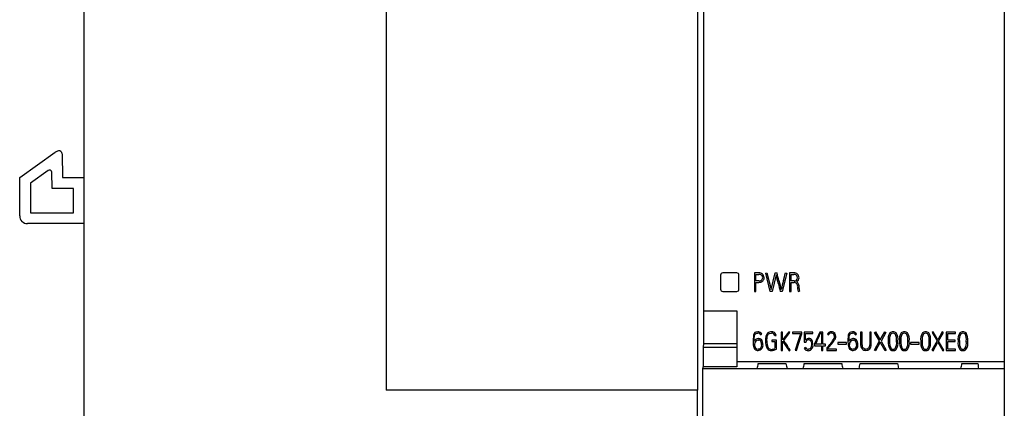
# Model space of a CAD drawing. Extents: x 248 to 842, y -201 to 219.
# Drawn here: x 309 to 373, y 59 to 84 of the extents above; entities that cross this region are included whole.
import ezdxf

# ---------------------------------------------------------------- set-up
doc = ezdxf.new("R2010")
doc.units = 0
doc.header["$LTSCALE"] = 32.67
doc.header["$MEASUREMENT"] = 0
doc.layers.add('20000_FRONT_O', color=7, linetype='CONTINUOUS')

msp = doc.modelspace()

# ---------------------------------------------------------------- linework, layer by layer
at = {"layer": '20000_FRONT_O'}
for p, q in [((313.378, 47.458), (313.378, 129.518)), ((373.378, 120.14), (373.378, 61.9)), ((373.378, 120.14), (373.378, 61.9)), ((333.078, 91.918), (333.078, 60.018)), ((353.378, 91.918), (353.378, 60.018)), ((309.178, 73.88), (311.502, 75.537)), ((311.938, 75.43), (311.978, 73.88)), ((309.178, 71.38), (309.178, 73.88)), ((311.032, 74.343), (309.878, 73.52)), ((311.296, 73.18), (311.269, 74.225)), ((311.978, 73.88), (313.378, 73.88)), ((309.878, 73.52), (309.878, 71.58)), ((312.678, 73.18), (311.296, 73.18)), ((312.678, 71.58), (312.678, 73.18)), ((309.878, 71.58), (312.678, 71.58)), ((313.378, 70.88), (309.678, 70.88)), ((354.878, 67.528), (354.878, 66.608)), ((355.938, 67.668), (355.018, 67.668)), ((356.078, 66.608), (356.078, 67.528)), ((357.37, 67.668), (357.087, 67.668)), ((357.087, 67.668), (357.087, 66.468)), ((357.179, 67.144), (357.179, 67.575)), ((357.179, 67.575), (357.37, 67.575)), ((357.821, 67.648), (357.902, 67.668)), ((358.118, 66.468), (357.821, 67.648)), ((357.902, 67.668), (358.175, 66.587)), ((358.175, 66.587), (358.444, 67.668)), ((358.502, 67.545), (358.231, 66.468)), ((358.444, 67.668), (358.559, 67.668)), ((359.19, 67.646), (358.884, 66.468)), ((359.108, 67.668), (359.19, 67.646)), ((359.655, 67.668), (359.379, 67.668)), ((359.379, 67.668), (359.379, 66.468)), ((359.471, 67.144), (359.471, 67.575)), ((359.471, 67.575), (359.656, 67.575)), ((357.37, 67.144), (357.179, 67.144)), ((357.179, 66.468), (357.179, 67.052)), ((357.179, 67.052), (357.371, 67.052)), ((359.669, 67.144), (359.471, 67.144)), ((359.471, 66.468), (359.471, 67.052)), ((359.471, 67.052), (359.666, 67.052)), ((355.018, 66.468), (355.938, 66.468)), ((357.087, 66.468), (357.179, 66.468)), ((358.231, 66.468), (358.118, 66.468)), ((358.884, 66.468), (358.77, 66.468)), ((359.379, 66.468), (359.471, 66.468)), ((359.902, 66.752), (359.902, 66.632)), ((359.939, 66.452), (360.022, 66.482)), ((359.994, 66.645), (359.994, 66.737)), ((353.764, 65.2), (353.776, 65.2)), ((353.764, 65.2), (353.764, 63.075)), ((353.776, 65.2), (355.928, 65.2)), ((355.928, 65.2), (355.928, 61.9)), ((357.489, 63.639), (357.566, 63.679)), ((358.405, 63.58), (358.493, 63.6)), ((358.825, 63.818), (358.825, 62.618)), ((358.917, 63.818), (358.825, 63.818)), ((359.325, 63.84), (358.917, 63.31)), ((358.917, 63.31), (358.917, 63.818)), ((358.992, 63.269), (359.391, 63.79)), ((359.391, 63.79), (359.325, 63.84)), ((359.573, 63.818), (359.573, 63.725)), ((360.172, 63.818), (359.573, 63.818)), ((359.573, 63.725), (360.089, 63.725)), ((359.831, 62.618), (360.172, 63.697)), ((360.089, 63.725), (360.089, 63.702)), ((360.172, 63.697), (360.172, 63.818)), ((360.895, 63.818), (360.333, 63.818)), ((360.333, 63.818), (360.333, 63.156)), ((360.425, 63.29), (360.425, 63.725)), ((360.425, 63.725), (360.895, 63.725)), ((360.895, 63.725), (360.895, 63.818)), ((361.343, 63.818), (361.007, 63.05)), ((361.548, 63.818), (361.343, 63.818)), ((361.398, 63.732), (361.456, 63.732)), ((361.456, 63.732), (361.456, 63.018)), ((361.548, 63.018), (361.548, 63.818)), ((361.843, 63.669), (361.918, 63.631)), ((363.674, 63.639), (363.75, 63.679)), ((364.102, 63.818), (364.01, 63.818)), ((364.01, 63.818), (364.01, 62.978)), ((364.102, 62.984), (364.102, 63.818)), ((364.702, 63.818), (364.61, 63.818)), ((364.61, 63.818), (364.61, 62.984)), ((364.702, 62.978), (364.702, 63.818)), ((364.919, 63.792), (364.99, 63.834)), ((365.243, 63.232), (364.919, 63.792)), ((364.99, 63.834), (365.289, 63.315)), ((365.289, 63.315), (365.583, 63.834)), ((365.658, 63.792), (365.339, 63.231)), ((365.583, 63.834), (365.658, 63.792)), ((368.744, 63.834), (368.673, 63.792)), ((368.673, 63.792), (368.997, 63.232)), ((369.043, 63.315), (368.744, 63.834)), ((369.337, 63.834), (369.043, 63.315)), ((369.093, 63.231), (369.412, 63.792)), ((369.412, 63.792), (369.337, 63.834)), ((370.2, 63.818), (369.594, 63.818)), ((369.594, 63.818), (369.594, 62.618)), ((369.687, 63.725), (370.2, 63.725)), ((369.687, 63.294), (369.687, 63.725)), ((370.2, 63.725), (370.2, 63.818)), ((353.764, 63.075), (353.741, 62.838)), ((353.764, 63.075), (355.928, 63.075)), ((357.354, 63.387), (357.323, 63.385)), ((357.326, 63.294), (357.353, 63.296)), ((358.214, 63.294), (358.214, 63.202)), ((358.517, 63.294), (358.214, 63.294)), ((358.214, 63.202), (358.425, 63.202)), ((358.425, 63.202), (358.425, 62.754)), ((358.517, 62.705), (358.517, 63.294)), ((358.917, 63.227), (359.343, 62.595)), ((358.917, 62.618), (358.917, 63.227)), ((360.333, 63.156), (360.457, 63.156)), ((360.457, 63.156), (360.463, 63.191)), ((361.007, 63.05), (361.007, 62.925)), ((361.007, 62.925), (361.456, 62.925)), ((361.09, 63.018), (361.09, 63.039)), ((361.456, 63.018), (361.09, 63.018)), ((361.456, 62.925), (361.456, 62.618)), ((361.724, 63.018), (361.548, 63.018)), ((361.548, 62.925), (361.724, 62.925)), ((361.548, 62.618), (361.548, 62.925)), ((361.724, 62.925), (361.724, 63.018)), ((362.532, 63.125), (362.532, 63.033)), ((363.096, 63.125), (362.532, 63.125)), ((362.532, 63.033), (363.096, 63.033)), ((363.096, 63.033), (363.096, 63.125)), ((363.539, 63.387), (363.508, 63.385)), ((363.511, 63.294), (363.538, 63.296)), ((364.906, 62.639), (365.243, 63.232)), ((365.291, 63.148), (364.979, 62.598)), ((365.61, 62.598), (365.291, 63.148)), ((365.339, 63.231), (365.683, 62.639)), ((365.81, 63.226), (365.81, 63.207)), ((365.902, 63.207), (365.902, 63.226)), ((366.348, 63.226), (366.348, 63.207)), ((366.44, 63.207), (366.44, 63.226)), ((366.548, 63.226), (366.548, 63.207)), ((366.64, 63.207), (366.64, 63.226)), ((367.087, 63.226), (367.087, 63.207)), ((367.179, 63.207), (367.179, 63.226)), ((367.27, 63.125), (367.27, 63.033)), ((367.835, 63.125), (367.27, 63.125)), ((367.27, 63.033), (367.835, 63.033)), ((367.835, 63.033), (367.835, 63.125)), ((367.933, 63.226), (367.933, 63.207)), ((368.025, 63.207), (368.025, 63.226)), ((368.471, 63.226), (368.471, 63.207)), ((368.564, 63.207), (368.564, 63.226)), ((368.997, 63.232), (368.659, 62.639)), ((368.733, 62.598), (369.045, 63.148)), ((369.045, 63.148), (369.364, 62.598)), ((369.437, 62.639), (369.093, 63.231)), ((370.169, 63.294), (369.687, 63.294)), ((369.687, 62.71), (369.687, 63.202)), ((369.687, 63.202), (370.169, 63.202)), ((370.169, 63.202), (370.169, 63.294)), ((370.364, 63.226), (370.364, 63.207)), ((370.456, 63.207), (370.456, 63.226)), ((370.902, 63.226), (370.902, 63.207)), ((370.994, 63.207), (370.994, 63.226)), ((353.741, 62.838), (353.741, 61.558)), ((353.741, 62.838), (355.928, 62.838)), ((358.495, 62.694), (358.517, 62.705)), ((358.825, 62.618), (358.917, 62.618)), ((359.343, 62.595), (359.413, 62.644)), ((359.751, 62.644), (359.831, 62.618)), ((360.425, 62.799), (360.333, 62.764)), ((361.456, 62.618), (361.548, 62.618)), ((361.808, 62.782), (361.798, 62.771)), ((361.798, 62.771), (361.798, 62.618)), ((361.798, 62.618), (362.444, 62.618)), ((361.882, 62.71), (361.882, 62.75)), ((362.444, 62.71), (361.882, 62.71)), ((362.444, 62.618), (362.444, 62.71)), ((364.979, 62.598), (364.906, 62.639)), ((365.683, 62.639), (365.61, 62.598)), ((368.659, 62.639), (368.733, 62.598)), ((369.364, 62.598), (369.437, 62.639)), ((369.594, 62.618), (370.2, 62.618)), ((370.2, 62.71), (369.687, 62.71)), ((370.2, 62.618), (370.2, 62.71)), ((355.928, 61.9), (373.378, 61.9)), ((355.928, 61.9), (355.928, 61.558)), ((357.337, 61.763), (359.139, 61.763)), ((360.337, 61.763), (362.779, 61.763)), ((363.977, 61.763), (366.419, 61.763)), ((370.617, 61.763), (371.656, 61.763)), ((373.378, 61.9), (373.378, 61.447)), ((373.378, 61.9), (373.378, 61.447)), ((353.729, 61.447), (357.272, 61.447)), ((355.928, 61.558), (353.741, 61.558)), ((357.272, 61.447), (359.205, 61.447)), ((359.205, 61.447), (360.272, 61.447)), ((360.272, 61.447), (362.845, 61.447)), ((362.845, 61.447), (363.912, 61.447)), ((363.912, 61.447), (366.485, 61.447)), ((366.485, 61.447), (370.552, 61.447)), ((370.552, 61.447), (371.689, 61.447)), ((371.689, 61.447), (373.378, 61.447)), ((373.378, 61.447), (373.378, 15.618)), ((353.378, 60.018), (333.078, 60.018)), ((353.409, 15.618), (353.378, 60.018))]:
    msp.add_line(p, q, dxfattribs=at)
at = {"layer": '20000_FRONT_O', "flags": 128}
for points in [[(358.979, 67.168), (359.044, 67.418), (359.076, 67.543), (359.108, 67.668)], [(357.3, 63.832), (357.186, 63.815), (357.116, 63.777), (357.063, 63.717), (357.024, 63.62), (356.995, 63.268), (356.994, 63.219)], [(357.069, 63.219), (357.072, 63.383), (357.087, 63.547), (357.116, 63.639), (357.152, 63.694), (357.194, 63.726), (357.244, 63.744), (357.3, 63.749)], [(357.902, 63.248), (357.912, 63.466), (357.94, 63.594), (357.973, 63.661), (358.012, 63.703), (358.064, 63.73), (358.189, 63.747)], [(363.484, 63.832), (363.371, 63.815), (363.301, 63.777), (363.248, 63.717), (363.208, 63.62), (363.179, 63.268), (363.179, 63.219)], [(363.254, 63.219), (363.257, 63.383), (363.272, 63.547), (363.301, 63.639), (363.336, 63.694), (363.378, 63.726), (363.429, 63.744), (363.484, 63.749)], [(356.994, 63.219), (357.003, 62.984), (357.048, 62.796), (357.101, 62.709), (357.182, 62.646), (357.268, 62.618), (357.331, 62.614)], [(357.548, 63.005), (357.526, 62.848), (357.494, 62.78), (357.441, 62.725), (357.39, 62.701), (357.321, 62.693)], [(359.917, 63.168), (359.876, 63.037), (359.834, 62.906), (359.793, 62.775), (359.751, 62.644)], [(360.81, 62.993), (360.787, 62.848), (360.753, 62.778), (360.708, 62.729), (360.66, 62.703), (360.607, 62.694)], [(360.645, 63.31), (360.696, 63.301), (360.727, 63.28), (360.765, 63.228), (360.798, 63.126), (360.81, 62.993)], [(360.902, 62.993), (360.868, 63.23), (360.811, 63.333), (360.76, 63.376), (360.698, 63.399), (360.656, 63.402)], [(363.179, 63.219), (363.188, 62.984), (363.233, 62.796), (363.286, 62.709), (363.366, 62.646), (363.453, 62.618), (363.515, 62.614)], [(363.733, 63.005), (363.711, 62.848), (363.678, 62.78), (363.626, 62.725), (363.574, 62.701), (363.505, 62.693)]]:
    msp.add_lwpolyline(points, dxfattribs=at)
at = {"layer": '20000_FRONT_O'}
for centre, radius, start, end in [((311.792, 75.13), 0.5, 100.50769, 125.49155), ((311.738, 75.425), 0.2, 1.4707, 100.50769), ((311.12, 74.223), 0.149, 0.66827, 126.32449), ((309.678, 71.38), 0.5, 180, 270), ((355.018, 67.528), 0.14, 89.99963, 180.00018), ((355.938, 67.528), 0.14, 0.00002, 90.00017), ((357.39, 67.341), 0.327, 2.0156, 93.63053), ((357.394, 67.345), 0.232, 1.93512, 95.78507), ((249.256, 40.389), 112.571, 13.65507, 13.95959), ((321.466, 58.156), 38.293, 13.61221, 14.38249), ((359.674, 67.348), 0.32, 1.24623, 93.39931), ((359.675, 67.349), 0.227, 1.20451, 94.67866), ((357.399, 67.37), 0.227, 262.82177, 355.67448), ((357.386, 67.407), 0.355, 267.57845, 312.35312), ((357.441, 67.35), 0.276, 311.71951, 0.40452), ((403.093, 77.85), 45.762, 193.76159, 194.40236), ((401.47, 77.431), 44.001, 193.48887, 194.27303), ((607.609, 2.526), 256.896, 165.42612, 165.56075), ((359.657, 66.802), 0.25, 348.3853, 88.06665), ((359.688, 67.358), 0.214, 264.81827, 358.89494), ((359.704, 67.354), 0.29, 297.8228, 0.21806), ((359.613, 66.787), 0.385, 352.57989, 53.85434), ((355.018, 66.608), 0.14, 180.00008, 269.99992), ((355.938, 66.608), 0.14, 269.99989, 0.00011), ((360.385, 66.638), 0.483, 180.63944, 202.59814), ((360.407, 66.632), 0.413, 178.25856, 201.35098), ((357.307, 63.537), 0.295, 28.77968, 91.41855), ((357.309, 63.547), 0.202, 27.15869, 92.7268), ((358.441, 63.352), 0.632, 140.22363, 189.44522), ((358.171, 63.484), 0.348, 86.96153, 128.42085), ((358.22, 63.555), 0.277, 9.28657, 96.26659), ((358.214, 63.555), 0.193, 7.45202, 97.31197), ((401.35, 50.186), 43.419, 161.8629, 162.60306), ((295.97, 92.353), 71.414, 335.76482, 336.37293), ((362.092, 63.562), 0.271, 88.90263, 156.75973), ((362.09, 63.551), 0.19, 87.86879, 155.11442), ((362.111, 63.538), 0.296, 39.6902, 92.60804), ((362.112, 63.542), 0.2, 39.67206, 94.14871), ((362.073, 63.545), 0.229, 357.86127, 32.87771), ((362.088, 63.55), 0.306, 358.82864, 35.21802), ((363.492, 63.537), 0.295, 28.77967, 91.41837), ((363.494, 63.547), 0.202, 27.15847, 92.72677), ((366.489, 63.359), 0.692, 144.68825, 191.0659), ((366.552, 63.347), 0.661, 148.46971, 190.50501), ((366.114, 63.554), 0.28, 87.57058, 132.82197), ((366.116, 63.551), 0.19, 87.12302, 131.85204), ((366.135, 63.552), 0.189, 48.00698, 93.01846), ((366.14, 63.559), 0.274, 46.72984, 92.83304), ((365.678, 63.343), 0.68, 350.10856, 30.91671), ((365.656, 63.338), 0.793, 351.86322, 32.03654), ((367.227, 63.359), 0.692, 144.68911, 191.06504), ((367.291, 63.347), 0.661, 148.46997, 190.50476), ((366.853, 63.554), 0.28, 87.57108, 132.82147), ((366.854, 63.551), 0.19, 87.1231, 131.85146), ((366.878, 63.559), 0.274, 46.73013, 92.8331), ((366.873, 63.552), 0.189, 48.00659, 93.01835), ((366.416, 63.343), 0.68, 350.10856, 30.91671), ((366.394, 63.338), 0.793, 351.86397, 32.0358), ((368.612, 63.359), 0.692, 144.68911, 191.06504), ((368.675, 63.347), 0.661, 148.46997, 190.50476), ((368.237, 63.554), 0.28, 87.57058, 132.82197), ((368.239, 63.551), 0.19, 87.12258, 131.85199), ((368.258, 63.552), 0.189, 48.00694, 93.018), ((368.263, 63.559), 0.274, 46.72984, 92.83304), ((367.801, 63.343), 0.68, 350.10856, 30.91671), ((367.779, 63.338), 0.793, 351.86322, 32.03654), ((371.043, 63.359), 0.692, 144.68911, 191.06504), ((371.106, 63.347), 0.661, 148.46997, 190.50476), ((370.668, 63.554), 0.28, 87.57108, 132.82147), ((370.669, 63.551), 0.19, 87.1231, 131.85146), ((370.689, 63.552), 0.189, 48.00659, 93.01835), ((370.693, 63.559), 0.274, 46.73013, 92.8331), ((370.232, 63.343), 0.68, 350.10819, 30.91709), ((370.21, 63.338), 0.793, 351.86397, 32.0358), ((357.297, 63.104), 0.255, 135.8446, 153.32809), ((357.435, 62.987), 0.349, 137.8154, 183.78074), ((357.348, 62.953), 0.261, 177.62606, 264.04403), ((357.338, 63.091), 0.295, 92.98509, 139.56297), ((357.336, 63.084), 0.211, 92.76956, 139.25125), ((357.316, 62.945), 0.331, 272.50983, 11.57218), ((357.362, 63.121), 0.176, 50.5013, 92.90309), ((357.36, 63.11), 0.277, 50.50991, 91.36002), ((357.211, 63.042), 0.339, 353.73651, 39.13793), ((357.232, 63.049), 0.411, 354.70709, 41.97757), ((358.671, 63.153), 0.86, 173.64472, 208.58791), ((358.672, 63.153), 0.777, 172.94231, 207.70976), ((392.478, 85.547), 40.22, 213.63579, 214.20404), ((308.913, 28.874), 60.75, 33.7708, 34.105), ((360.64, 63.14), 0.262, 86.54313, 145.24494), ((360.626, 63.14), 0.171, 83.55192, 162.52743), ((360.562, 62.943), 0.344, 276.88689, 8.32064), ((359.734, 64.846), 2.927, 315.14762, 330.41106), ((358.224, 66.038), 4.918, 318.04376, 327.31539), ((361.889, 63.538), 0.413, 340.65465, 359.72483), ((361.968, 63.541), 0.427, 338.10121, 0.33026), ((363.482, 63.104), 0.255, 135.84296, 153.32861), ((363.62, 62.987), 0.349, 137.81595, 183.78019), ((363.532, 62.953), 0.261, 177.62599, 264.04387), ((363.523, 63.091), 0.295, 92.98503, 139.56323), ((363.521, 63.084), 0.211, 92.76976, 139.25076), ((363.501, 62.945), 0.331, 272.50996, 11.57222), ((363.547, 63.121), 0.176, 50.50132, 92.90333), ((363.545, 63.11), 0.277, 50.51007, 91.35986), ((363.396, 63.042), 0.339, 353.73673, 39.13732), ((363.416, 63.049), 0.411, 354.70722, 41.97745), ((364.354, 62.963), 0.345, 177.45683, 270.36225), ((364.359, 62.967), 0.257, 176.26091, 269.52003), ((364.355, 62.965), 0.255, 270.25474, 4.28919), ((364.357, 62.963), 0.346, 269.98945, 2.42991), ((366.572, 63.096), 0.771, 171.71135, 213.00518), ((366.655, 63.108), 0.759, 172.49421, 208.93035), ((365.713, 63.088), 0.647, 327.5461, 10.63015), ((365.773, 63.075), 0.68, 324.09393, 11.18916), ((367.311, 63.096), 0.771, 171.71213, 213.00478), ((367.393, 63.108), 0.759, 172.49425, 208.93075), ((366.451, 63.088), 0.647, 327.54554, 10.63115), ((366.511, 63.075), 0.68, 324.0943, 11.18879), ((368.696, 63.096), 0.771, 171.71115, 213.00576), ((368.778, 63.108), 0.759, 172.49421, 208.93035), ((367.836, 63.088), 0.647, 327.54492, 10.63133), ((367.896, 63.075), 0.68, 324.09414, 11.18934), ((371.126, 63.096), 0.771, 171.71213, 213.00478), ((371.208, 63.108), 0.759, 172.49425, 208.93075), ((370.266, 63.088), 0.647, 327.54554, 10.63115), ((370.327, 63.075), 0.68, 324.0943, 11.18879), ((358.185, 62.937), 0.331, 216.02408, 271.68218), ((358.189, 62.941), 0.253, 216.26099, 271.2954), ((358.168, 63.226), 0.538, 272.83316, 298.58408), ((358.174, 63.231), 0.626, 271.82498, 300.8501), ((360.582, 62.874), 0.272, 203.73172, 274.41577), ((360.585, 62.867), 0.174, 203.09426, 277.20465), ((366.115, 62.88), 0.278, 227.05013, 272.20088), ((366.114, 62.881), 0.187, 228.4915, 273.3562), ((366.133, 62.885), 0.191, 267.56796, 311.03077), ((366.138, 62.872), 0.27, 267.5322, 313.58), ((366.854, 62.88), 0.278, 227.04972, 272.20095), ((366.853, 62.881), 0.187, 228.4915, 273.3562), ((366.872, 62.885), 0.191, 267.56875, 311.02997), ((366.876, 62.872), 0.27, 267.53211, 313.57974), ((368.238, 62.88), 0.278, 227.04972, 272.20095), ((368.237, 62.881), 0.187, 228.49188, 273.35631), ((368.256, 62.885), 0.191, 267.5684, 311.03082), ((368.261, 62.872), 0.27, 267.53211, 313.57974), ((370.669, 62.88), 0.278, 227.04972, 272.20095), ((370.668, 62.881), 0.187, 228.4915, 273.3562), ((370.687, 62.885), 0.191, 267.56875, 311.02997), ((370.692, 62.872), 0.27, 267.53211, 313.57974)]:
    msp.add_arc(centre, radius, start, end, dxfattribs=at)
for centre, major_axis, ratio, start_param, end_param in [((347.236, 95.218), (0, 750), 0.008727, 4.672355, 4.745624), ((356.725, 451.718), (-0.006, 391.5), 0.017455, 3.220858, 3.230476), ((359.751, 451.718), (0.006, 391.5), 0.017455, 3.05271, 3.062327), ((359.725, 451.718), (-0.006, 391.5), 0.017455, 3.220858, 3.230476), ((363.391, 451.718), (0.006, 391.5), 0.017455, 3.05271, 3.062327), ((363.365, 451.718), (-0.006, 391.5), 0.017455, 3.220858, 3.230476), ((367.031, 451.718), (0.006, 391.5), 0.017455, 3.05271, 3.062327), ((370.005, 451.718), (-0.006, 391.5), 0.017455, 3.220858, 3.230476), ((371.959, 451.718), (0, 391.5), 0.008727, 3.052709, 3.062327), ((350.312, 61.447), (0, 391.5), 0.008727, 4.595059, 4.712389), ((353.458, 451.718), (0, 391.5), 0.008727, 3.220858, 3.224368)]:
    msp.add_ellipse(centre, major_axis=major_axis, ratio=ratio, start_param=start_param, end_param=end_param, dxfattribs=at)

doc.saveas('drawing.dxf')
